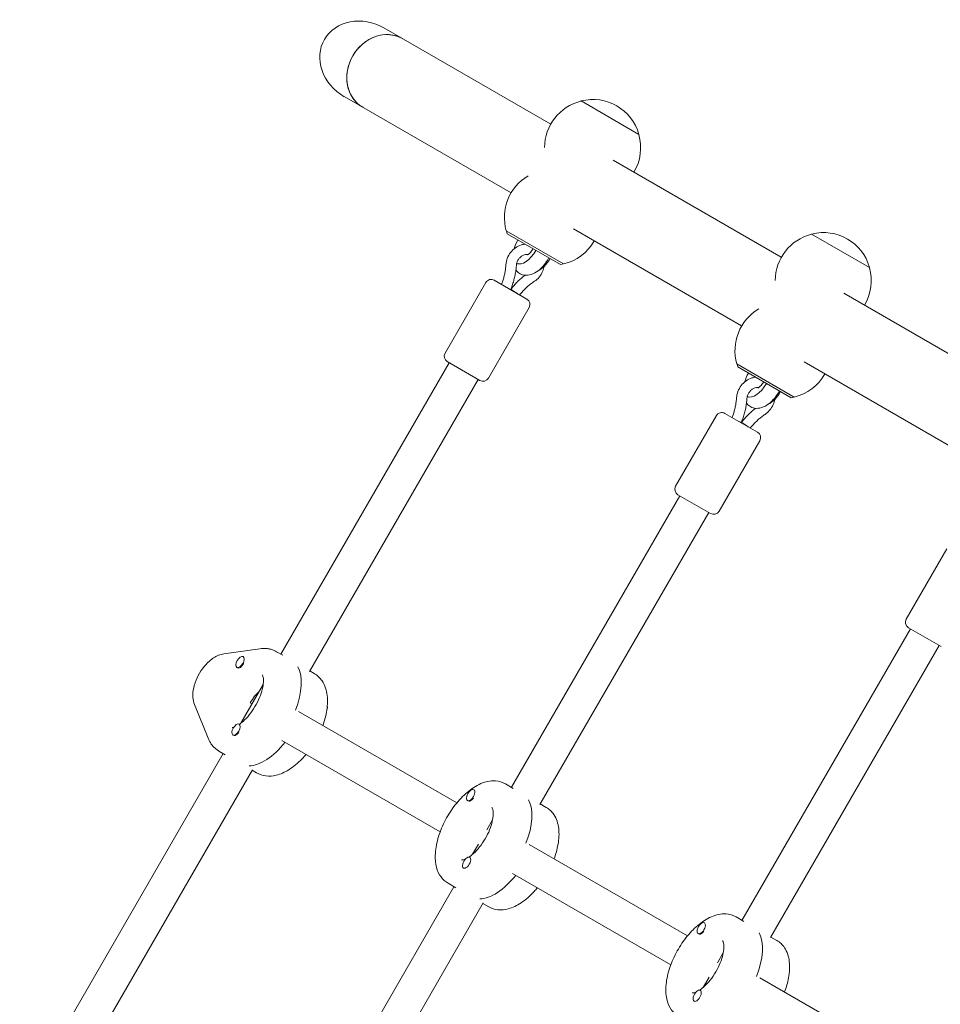
# Model space of a CAD drawing. Units: millimetres. Extents: x -6006 to 6237, y -6059 to 3880.
# Drawn here: x -3566 to -3125, y 1370 to 1842 of the extents above; entities that cross this region are included whole.
import ezdxf

# ---------------------------------------------------------------- set-up
doc = ezdxf.new("R2010")
doc.units = ezdxf.units.MM
doc.header["$LTSCALE"] = 20
doc.layers.add('2d', color=230, linetype='Continuous')

msp = doc.modelspace()

# ---------------------------------------------------------------- linework, layer by layer
at = {"layer": '2d', "lineweight": 0}
for p, q in [((-3391.45, 1837.97), (-3311.61, 1791.87)), ((-3410.45, 1805.06), (-3330.61, 1758.96)), ((-3297.17, 1802.88), (-3297.1, 1803)), ((-3269.38, 1787), (-3297.1, 1803)), ((-3269.45, 1786.88), (-3269.38, 1787)), ((-3201.19, 1728.12), (-3281.73, 1774.62)), ((-3332.87, 1740.75), (-3305.41, 1724.9)), ((-3332.41, 1739.33), (-3332.78, 1740.7)), ((-3220.19, 1695.21), (-3300.73, 1741.71)), ((-3306.87, 1724.58), (-3332.41, 1739.33)), ((-3186.75, 1739.13), (-3186.68, 1739.25)), ((-3158.96, 1723.25), (-3186.68, 1739.25)), ((-3327.26, 1724.81), (-3327.9, 1725.18)), ((-3306.87, 1724.58), (-3305.5, 1724.95)), ((-3159.04, 1723.13), (-3158.96, 1723.25)), ((-3338.61, 1717.1), (-3323.02, 1708.1)), ((-3342.71, 1716), (-3362.21, 1682.23)), ((-3330.83, 1712.61), (-3330.75, 1712.76)), ((-3330.71, 1712.74), (-3330.8, 1712.59)), ((-3330.68, 1712.91), (-3330.75, 1712.76)), ((-3330.61, 1712.87), (-3330.71, 1712.74)), ((-3090.77, 1664.37), (-3171.31, 1710.87)), ((-3321.92, 1704), (-3341.42, 1670.23)), ((-3440.87, 1537.98), (-3360.24, 1677.63)), ((-3361.11, 1678.13), (-3345.52, 1669.13)), ((-3222.45, 1677), (-3194.99, 1661.15)), ((-3221.99, 1675.58), (-3222.36, 1676.95)), ((-3196.45, 1660.83), (-3221.99, 1675.58)), ((-3109.77, 1631.46), (-3190.31, 1677.96)), ((-3427.16, 1529.73), (-3346.39, 1669.63)), ((-3216.85, 1661.06), (-3217.48, 1661.43)), ((-3196.45, 1660.83), (-3195.08, 1661.2)), ((-3232.29, 1652.25), (-3251.79, 1618.48)), ((-3228.19, 1653.35), (-3212.6, 1644.35)), ((-3220.41, 1648.86), (-3220.33, 1649.01)), ((-3220.3, 1648.99), (-3220.38, 1648.84)), ((-3220.26, 1649.16), (-3220.33, 1649.01)), ((-3220.19, 1649.12), (-3220.3, 1648.99)), ((-3211.5, 1640.25), (-3231, 1606.48)), ((-3330.45, 1474.23), (-3249.82, 1613.88)), ((-3250.69, 1614.38), (-3235.1, 1605.38)), ((-3316.74, 1465.98), (-3235.97, 1605.88)), ((-3121.87, 1588.5), (-3141.37, 1554.73)), ((-3220.03, 1410.48), (-3139.41, 1550.13)), ((-3140.27, 1550.63), (-3124.68, 1541.63)), ((-3468.1, 1538.16), (-3450.93, 1540.6)), ((-3439.94, 1537.45), (-3442.94, 1539.18)), ((-3206.32, 1402.23), (-3125.55, 1542.13)), ((-3458.72, 1536.74), (-3458.87, 1536.83)), ((-3461.57, 1531.46), (-3461.87, 1531.63)), ((-3427.01, 1529.98), (-3424.94, 1528.79)), ((-3459.96, 1504.92), (-3449.28, 1523.42)), ((-3454.62, 1514.17), (-3455.47, 1514.66)), ((-3475.66, 1497.76), (-3482.13, 1513.85)), ((-3356.53, 1466.77), (-3432.3, 1510.52)), ((-3460.51, 1504.3), (-3460.81, 1504.47)), ((-3463.57, 1499.13), (-3463.81, 1499.27)), ((-3364.53, 1452.92), (-3440.3, 1496.66)), ((-3467.44, 1489.82), (-3470.44, 1491.55)), ((-3565.87, 1321.48), (-3468.37, 1490.35)), ((-3552.16, 1313.22), (-3454.36, 1482.61)), ((-3454.51, 1482.35), (-3452.44, 1481.16)), ((-3348.3, 1472.99), (-3348.45, 1473.08)), ((-3333.27, 1475.86), (-3329.52, 1473.7)), ((-3351.22, 1467.75), (-3351.45, 1467.88)), ((-3313.77, 1464.61), (-3316.59, 1466.23)), ((-3342.2, 1453.88), (-3339.42, 1458.7)), ((-3348.98, 1442.14), (-3346.2, 1446.95)), ((-3246.11, 1403.02), (-3321.88, 1446.77)), ((-3350.17, 1440.59), (-3350.39, 1440.72)), ((-3353.24, 1435.44), (-3353.39, 1435.52)), ((-3254.11, 1389.17), (-3329.88, 1432.91)), ((-3455.45, 1257.73), (-3357.95, 1426.6)), ((-3360.77, 1428.23), (-3357.02, 1426.07)), ((-3441.74, 1249.47), (-3343.95, 1418.86)), ((-3341.27, 1416.97), (-3344.09, 1418.6)), ((-3222.85, 1412.11), (-3219.1, 1409.95)), ((-3237.88, 1409.24), (-3238.03, 1409.33)), ((-3240.81, 1404), (-3241.03, 1404.13)), ((-3203.35, 1400.86), (-3206.17, 1402.48)), ((-3231.78, 1390.13), (-3229, 1394.95)), ((-3238.56, 1378.39), (-3235.78, 1383.2)), ((-3135.69, 1339.27), (-3211.46, 1383.02)), ((-3239.75, 1376.84), (-3239.97, 1376.97)), ((-3242.82, 1371.69), (-3242.97, 1371.77))]:
    msp.add_line(p, q, dxfattribs=at)
for centre, radius, start, end in [((-3291.57, 1780.57), 23, 104.0792, 179.6812), ((-3291.5, 1780.7), 23, 15.9208, 104.0792), ((-3291.57, 1780.57), 23, 329.4187, 15.9208), ((-3310.81, 1747.26), 23, 120.3188, 196.4387), ((-3310.81, 1747.26), 23, 283.5613, 330.5813), ((-3181.15, 1716.82), 23, 104.0792, 179.6812), ((-3181.08, 1716.95), 23, 15.9208, 104.0792), ((-3181.15, 1716.82), 23, 329.4187, 15.9208), ((-3340.11, 1714.5), 3, 60, 150), ((-3324.52, 1705.5), 3, 330, 60), ((-3200.39, 1683.51), 23, 120.3188, 196.4387), ((-3359.61, 1680.73), 3, 150, 240), ((-3344.02, 1671.73), 3, 240, 330), ((-3200.39, 1683.51), 23, 283.5613, 330.5813), ((-3229.69, 1650.75), 3, 60, 150), ((-3214.1, 1641.75), 3, 330, 60), ((-3249.19, 1616.98), 3, 150, 240), ((-3233.6, 1607.98), 3, 240, 330), ((-3138.77, 1553.23), 3, 150, 240)]:
    msp.add_arc(centre, radius, start, end, dxfattribs=at)
at = {"layer": '2d', "lineweight": 0, "extrusion": (0, 0, -1)}
for centre, major_axis, ratio, start_param, end_param in [((-3400.95, 1821.51), (19, -10.97), 0.866025, -3.141593, -1.570796), ((-3400.95, 1821.51), (19, -10.97), 0.866025, 1.570796, 3.141593), ((-3449.19, 1511.03), (13.75, 23.82), 0.5, 0.285536, 1.285261), ((-3449.19, 1511.03), (7.25, 12.56), 0.5, -1.570796, -1.044244), ((-3449.19, 1511.03), (7.25, 12.56), 0.5, -1.570796, -1.044244), ((-3420.51, 1511.22), (-1.5, -2.6), 0.5, -2.647398, -1.908514), ((-3446.19, 1509.3), (-13.75, -23.82), 0.5, -1.275619, -0.285536), ((-3335.77, 1445.55), (-13.75, -23.82), 0.5, -1.275619, -0.285536), ((-3335.77, 1445.55), (-13.75, -23.82), 0.5, -1.275619, -0.285536)]:
    msp.add_ellipse(centre, major_axis=major_axis, ratio=ratio, start_param=start_param, end_param=end_param, dxfattribs=at)
at = {"layer": '2d', "lineweight": 0}
for centre, major_axis, ratio, start_param, end_param in [((-3392.12, 1816.41), (9.5, 16.45), 0.866025, 0, 3.141593), ((-3392.12, 1816.41), (9.5, 16.45), 0.866025, 0, 1.570796), ((-3392.12, 1816.41), (-9.5, -16.45), 0.866025, -1.570796, 0), ((-3323.01, 1733.91), (-5, -8.66), 0.5, -1.570796, -1.093592), ((-3323.01, 1733.91), (-5, -8.66), 0.5, 0.025625, 1.570796), ((-3316.26, 1730.01), (5, 8.66), 0.5, -2.537984, -1.570796), ((-3333, 1713.86), (-2.25, 1.1), 0.038567, -4.191382, -3.139001), ((-3328.63, 1711.34), (2.08, -1.4), 0.038567, 1.049789, 3.144184), ((-3212.6, 1670.16), (-5, -8.66), 0.5, -1.570796, -1.093592), ((-3212.6, 1670.16), (-5, -8.66), 0.5, 0.025625, 1.570796), ((-3205.85, 1666.26), (5, 8.66), 0.5, -2.537984, -1.570796), ((-3222.58, 1650.11), (-2.25, 1.1), 0.038567, -4.191382, -3.139001), ((-3218.21, 1647.59), (2.08, -1.4), 0.038567, 1.049789, 3.144184), ((-3460.37, 1534.23), (-1.5, -2.6), 0.5, -1.570796, 1.570796), ((-3460.37, 1534.23), (1.5, 2.6), 0.5, -1.570796, 1.570796), ((-3460.07, 1534.05), (-1.5, -2.6), 0.5, 0, 1.570796), ((-3460.07, 1534.05), (1.5, 2.6), 0.5, -1.570796, -1.387117), ((-3449.19, 1511.03), (13.75, 23.82), 0.5, -1.285261, -0.285536), ((-3462.31, 1501.87), (1.5, 2.6), 0.5, -1.570796, 1.570796), ((-3462.31, 1501.87), (-1.5, -2.6), 0.5, -1.570796, 1.570796), ((-3462.01, 1501.7), (-1.5, -2.6), 0.5, 0.183982, 1.386814), ((-3462.01, 1501.7), (1.5, 2.6), 0.5, -0.183679, 0), ((-3446.19, 1509.3), (-13.75, -23.82), 0.5, 0.285536, 1.275619), ((-3349.95, 1470.48), (1.5, 2.6), 0.5, 0, 3.141593), ((-3349.95, 1470.48), (-1.5, -2.6), 0.5, 0, 3.141593), ((-3349.65, 1470.3), (-1.5, -2.6), 0.5, 0.187182, 1.383614), ((-3338.77, 1447.28), (13.75, 23.82), 0.5, -1.285261, -0.285536), ((-3338.77, 1447.28), (13.75, 23.82), 0.5, -1.285261, -0.285536), ((-3351.89, 1438.12), (1.5, 2.6), 0.5, 0, 3.141593), ((-3351.89, 1438.12), (-1.5, -2.6), 0.5, 0, 3.141593), ((-3239.53, 1406.73), (1.5, 2.6), 0.5, 0, 3.141593), ((-3239.53, 1406.73), (-1.5, -2.6), 0.5, 0, 3.141593), ((-3239.23, 1406.55), (-1.5, -2.6), 0.5, 0.187182, 1.383614), ((-3228.35, 1383.53), (13.75, 23.82), 0.5, -1.285261, -0.285536), ((-3228.35, 1383.53), (13.75, 23.82), 0.5, -1.285261, -0.285536), ((-3241.47, 1374.37), (1.5, 2.6), 0.5, 0, 3.141593), ((-3241.47, 1374.37), (-1.5, -2.6), 0.5, 0, 3.141593)]:
    msp.add_ellipse(centre, major_axis=major_axis, ratio=ratio, start_param=start_param, end_param=end_param, dxfattribs=at)
for points, knots in [([(-3333.05, 1724.48), (-3332.99, 1725.53), (-3332.76, 1726.59), (-3332, 1728.6), (-3331.47, 1729.56), (-3330.15, 1731.28), (-3329.37, 1732.04), (-3327.63, 1733.28), (-3326.67, 1733.76), (-3325.1, 1734.25), (-3324.52, 1734.37), (-3323.93, 1734.44)], [5.763549, 5.763549, 5.763549, 5.763549, 6.095016, 6.095016, 6.43153, 6.43153, 6.768308, 6.768308, 7.100561, 7.100561, 7.288676, 7.288676, 7.288676, 7.288676]), ([(-3322.85, 1729.21), (-3322.85, 1729.21), (-3322.84, 1729.21), (-3322.82, 1729.22), (-3322.76, 1729.24), (-3322.56, 1729.36), (-3322.42, 1729.45), (-3322.08, 1729.71), (-3321.88, 1729.88), (-3321.43, 1730.33), (-3321.18, 1730.61), (-3320.68, 1731.26), (-3320.42, 1731.63), (-3320.15, 1732.08), (-3320.11, 1732.14), (-3320.07, 1732.21)], [5.223218, 5.223218, 5.223218, 5.223218, 5.251441, 5.251441, 5.416358, 5.416358, 5.591603, 5.591603, 5.787957, 5.787957, 6.007441, 6.007441, 6.244762, 6.244762, 6.283185, 6.283185, 6.283185, 6.283185]), ([(-3312.5, 1727.84), (-3312.51, 1727.82), (-3312.52, 1727.8), (-3313.18, 1726.6), (-3313.95, 1725.47), (-3315.65, 1723.41), (-3316.59, 1722.48), (-3318.65, 1720.89), (-3319.78, 1720.25), (-3322.09, 1719.52), (-3323.26, 1719.37), (-3325.27, 1719.74), (-3326.07, 1720.06), (-3327.36, 1720.94), (-3327.87, 1721.46), (-3328.27, 1722.02)], [3.0998, 3.0998, 3.0998, 3.0998, 3.105087, 3.105087, 3.466371, 3.466371, 3.832985, 3.832985, 4.213149, 4.213149, 4.536994, 4.536994, 4.751119, 4.751119, 4.936244, 4.936244, 4.936244, 4.936244]), ([(-3328.06, 1724.16), (-3328.03, 1724.65), (-3327.93, 1725.14), (-3327.61, 1726.11), (-3327.38, 1726.58), (-3326.82, 1727.43), (-3326.49, 1727.82), (-3325.76, 1728.49), (-3325.36, 1728.77), (-3324.53, 1729.2), (-3324.1, 1729.35), (-3323.24, 1729.5), (-3322.82, 1729.51), (-3322.43, 1729.45)], [5.763549, 5.763549, 5.763549, 5.763549, 6.056899, 6.056899, 6.344773, 6.344773, 6.631738, 6.631738, 6.921138, 6.921138, 7.219027, 7.219027, 7.53103, 7.53103, 7.53103, 7.53103]), ([(-3335.18, 1715.12), (-3334.96, 1715.69), (-3334.75, 1716.25), (-3334.35, 1717.45), (-3334.16, 1718.09), (-3333.83, 1719.36), (-3333.68, 1719.99), (-3333.43, 1721.27), (-3333.32, 1721.92), (-3333.16, 1723.2), (-3333.09, 1723.84), (-3333.05, 1724.48)], [3.3084304, 3.3084304, 3.3084304, 3.3084304, 3.373991, 3.373991, 3.4458004, 3.4458004, 3.5176098, 3.5176098, 3.5894192, 3.5894192, 3.6612286, 3.6612286, 3.6612286, 3.6612286]), ([(-3330.68, 1712.91), (-3330.39, 1713.63), (-3330.11, 1714.37), (-3329.61, 1715.84), (-3329.39, 1716.59), (-3328.99, 1718.08), (-3328.81, 1718.84), (-3328.51, 1720.35), (-3328.39, 1721.11), (-3328.19, 1722.64), (-3328.11, 1723.4), (-3328.06, 1724.16)], [3.296247, 3.296247, 3.296247, 3.296247, 3.3692433, 3.3692433, 3.4422396, 3.4422396, 3.515236, 3.515236, 3.5882323, 3.5882323, 3.6612286, 3.6612286, 3.6612286, 3.6612286]), ([(-3314.71, 1723.81), (-3314.86, 1722.96), (-3315.12, 1722.12), (-3315.9, 1720.33), (-3316.49, 1719.4), (-3317.84, 1717.82), (-3318.58, 1717.15), (-3319.41, 1716.6)], [9.0273529, 9.0273529, 9.0273529, 9.0273529, 9.2972865, 9.2972865, 9.6341785, 9.6341785, 9.9444139, 9.9444139, 9.9444139, 9.9444139]), ([(-3323.93, 1719.52), (-3323.97, 1719.49), (-3324.01, 1719.46), (-3324.66, 1718.96), (-3325.25, 1718.47), (-3326.41, 1717.45), (-3326.98, 1716.92), (-3328.08, 1715.83), (-3328.61, 1715.26), (-3329.64, 1714.09), (-3330.13, 1713.49), (-3330.61, 1712.87)], [5.8318458, 5.8318458, 5.8318458, 5.8318458, 5.8365457, 5.8365457, 5.909542, 5.909542, 5.9825383, 5.9825383, 6.0555346, 6.0555346, 6.128531, 6.128531, 6.128531, 6.128531]), ([(-3319.41, 1716.6), (-3319.94, 1716.25), (-3320.47, 1715.87), (-3321.49, 1715.09), (-3322, 1714.67), (-3322.98, 1713.82), (-3323.46, 1713.37), (-3324.39, 1712.44), (-3324.84, 1711.97), (-3325.68, 1711.02), (-3326.07, 1710.56), (-3326.45, 1710.08)], [5.7635493, 5.7635493, 5.7635493, 5.7635493, 5.8353587, 5.8353587, 5.9071681, 5.9071681, 5.9789775, 5.9789775, 6.0507869, 6.0507869, 6.1163476, 6.1163476, 6.1163476, 6.1163476]), ([(-3222.64, 1660.73), (-3222.57, 1661.78), (-3222.34, 1662.84), (-3221.58, 1664.85), (-3221.05, 1665.81), (-3219.73, 1667.53), (-3218.95, 1668.29), (-3217.21, 1669.53), (-3216.25, 1670.01), (-3214.68, 1670.5), (-3214.1, 1670.62), (-3213.51, 1670.69)], [5.763549, 5.763549, 5.763549, 5.763549, 6.095016, 6.095016, 6.43153, 6.43153, 6.768308, 6.768308, 7.100561, 7.100561, 7.288676, 7.288676, 7.288676, 7.288676]), ([(-3217.65, 1660.41), (-3217.61, 1660.9), (-3217.52, 1661.39), (-3217.19, 1662.36), (-3216.96, 1662.83), (-3216.41, 1663.68), (-3216.08, 1664.07), (-3215.35, 1664.74), (-3214.94, 1665.02), (-3214.11, 1665.45), (-3213.68, 1665.6), (-3212.82, 1665.75), (-3212.4, 1665.76), (-3212.01, 1665.7)], [5.763549, 5.763549, 5.763549, 5.763549, 6.056899, 6.056899, 6.344773, 6.344773, 6.631738, 6.631738, 6.921138, 6.921138, 7.219027, 7.219027, 7.53103, 7.53103, 7.53103, 7.53103]), ([(-3212.43, 1665.46), (-3212.43, 1665.46), (-3212.43, 1665.46), (-3212.41, 1665.47), (-3212.34, 1665.49), (-3212.14, 1665.61), (-3212, 1665.7), (-3211.67, 1665.96), (-3211.46, 1666.13), (-3211.01, 1666.58), (-3210.76, 1666.86), (-3210.26, 1667.51), (-3210, 1667.88), (-3209.73, 1668.33), (-3209.69, 1668.39), (-3209.65, 1668.46)], [5.223218, 5.223218, 5.223218, 5.223218, 5.251441, 5.251441, 5.416358, 5.416358, 5.591603, 5.591603, 5.787957, 5.787957, 6.007441, 6.007441, 6.244762, 6.244762, 6.283185, 6.283185, 6.283185, 6.283185]), ([(-3224.76, 1651.37), (-3224.54, 1651.94), (-3224.33, 1652.5), (-3223.93, 1653.7), (-3223.74, 1654.34), (-3223.41, 1655.61), (-3223.26, 1656.24), (-3223.01, 1657.52), (-3222.91, 1658.17), (-3222.74, 1659.45), (-3222.68, 1660.09), (-3222.64, 1660.73)], [3.3084304, 3.3084304, 3.3084304, 3.3084304, 3.373991, 3.373991, 3.4458004, 3.4458004, 3.5176098, 3.5176098, 3.5894192, 3.5894192, 3.6612286, 3.6612286, 3.6612286, 3.6612286]), ([(-3220.26, 1649.16), (-3219.97, 1649.88), (-3219.69, 1650.62), (-3219.2, 1652.09), (-3218.97, 1652.84), (-3218.57, 1654.33), (-3218.39, 1655.09), (-3218.09, 1656.6), (-3217.97, 1657.36), (-3217.77, 1658.89), (-3217.69, 1659.65), (-3217.65, 1660.41)], [3.296247, 3.296247, 3.296247, 3.296247, 3.3692433, 3.3692433, 3.4422396, 3.4422396, 3.515236, 3.515236, 3.5882323, 3.5882323, 3.6612286, 3.6612286, 3.6612286, 3.6612286]), ([(-3202.08, 1664.09), (-3202.09, 1664.07), (-3202.1, 1664.05), (-3202.76, 1662.85), (-3203.53, 1661.72), (-3205.23, 1659.66), (-3206.17, 1658.73), (-3208.23, 1657.14), (-3209.36, 1656.5), (-3211.67, 1655.77), (-3212.84, 1655.62), (-3214.85, 1655.99), (-3215.65, 1656.31), (-3216.94, 1657.19), (-3217.45, 1657.71), (-3217.85, 1658.27)], [3.0998, 3.0998, 3.0998, 3.0998, 3.105087, 3.105087, 3.466371, 3.466371, 3.832985, 3.832985, 4.213149, 4.213149, 4.536994, 4.536994, 4.751119, 4.751119, 4.936244, 4.936244, 4.936244, 4.936244]), ([(-3213.51, 1655.77), (-3213.55, 1655.74), (-3213.59, 1655.71), (-3214.24, 1655.21), (-3214.83, 1654.72), (-3216, 1653.7), (-3216.56, 1653.17), (-3217.66, 1652.08), (-3218.19, 1651.51), (-3219.22, 1650.34), (-3219.72, 1649.74), (-3220.19, 1649.12)], [5.8318458, 5.8318458, 5.8318458, 5.8318458, 5.8365457, 5.8365457, 5.909542, 5.909542, 5.9825383, 5.9825383, 6.0555346, 6.0555346, 6.128531, 6.128531, 6.128531, 6.128531]), ([(-3204.3, 1660.06), (-3204.45, 1659.21), (-3204.7, 1658.37), (-3205.49, 1656.58), (-3206.07, 1655.65), (-3207.42, 1654.07), (-3208.17, 1653.4), (-3208.99, 1652.85)], [9.0273529, 9.0273529, 9.0273529, 9.0273529, 9.2972865, 9.2972865, 9.6341785, 9.6341785, 9.9444139, 9.9444139, 9.9444139, 9.9444139]), ([(-3208.99, 1652.85), (-3209.52, 1652.5), (-3210.05, 1652.12), (-3211.07, 1651.34), (-3211.58, 1650.92), (-3212.56, 1650.07), (-3213.04, 1649.62), (-3213.97, 1648.69), (-3214.43, 1648.22), (-3215.26, 1647.27), (-3215.65, 1646.81), (-3216.03, 1646.33)], [5.7635493, 5.7635493, 5.7635493, 5.7635493, 5.8353587, 5.8353587, 5.9071681, 5.9071681, 5.9789775, 5.9789775, 6.0507869, 6.0507869, 6.1163476, 6.1163476, 6.1163476, 6.1163476]), ([(-3482.13, 1513.85), (-3482.59, 1515), (-3482.82, 1516.14), (-3483.02, 1518.81), (-3482.88, 1520.32), (-3482.21, 1523.48), (-3481.65, 1525.12), (-3480.21, 1528.22), (-3479.35, 1529.68), (-3477.39, 1532.37), (-3476.28, 1533.61), (-3473.77, 1535.81), (-3472.36, 1536.77), (-3469.9, 1537.77), (-3469.04, 1538.02), (-3468.1, 1538.16)], [5.086107, 5.086107, 5.086107, 5.086107, 5.341988, 5.341988, 5.702992, 5.702992, 6.106517, 6.106517, 6.492985, 6.492985, 6.880378, 6.880378, 7.28439, 7.28439, 7.480264, 7.480264, 7.480264, 7.480264]), ([(-3450.93, 1540.6), (-3450.4, 1540.68), (-3449.87, 1540.72), (-3448.79, 1540.75), (-3448.25, 1540.74), (-3447.16, 1540.63), (-3446.61, 1540.55), (-3445.53, 1540.29), (-3444.99, 1540.12), (-3443.94, 1539.71), (-3443.43, 1539.46), (-3442.94, 1539.18)], [1.1970783, 1.1970783, 1.1970783, 1.1970783, 1.2718219, 1.2718219, 1.3465655, 1.3465655, 1.4213091, 1.4213091, 1.4960527, 1.4960527, 1.5707963, 1.5707963, 1.5707963, 1.5707963]), ([(-3420.76, 1503.86), (-3419.98, 1505.98), (-3419.38, 1508.12), (-3418.48, 1512.94), (-3418.32, 1515.6), (-3418.91, 1520.62), (-3419.64, 1523.03), (-3422.05, 1526.6), (-3423.37, 1527.88), (-3424.94, 1528.79)], [3.472452, 3.472452, 3.472452, 3.472452, 3.756668, 3.756668, 4.122612, 4.122612, 4.473887, 4.473887, 4.712389, 4.712389, 4.712389, 4.712389]), ([(-3449.61, 1528.06), (-3449.61, 1528.06), (-3449.59, 1528.03), (-3449.46, 1527.77), (-3449.31, 1527.37), (-3449.13, 1526.16), (-3449.1, 1525.4), (-3449.23, 1523.55), (-3449.4, 1522.44), (-3450.02, 1519.97), (-3450.47, 1518.6), (-3451.65, 1515.76), (-3452.38, 1514.3), (-3454.05, 1511.48), (-3454.99, 1510.12), (-3456.94, 1507.71), (-3457.95, 1506.65), (-3459.53, 1505.25), (-3460.12, 1504.78), (-3460.67, 1504.39)], [1.764185, 1.764185, 1.764185, 1.764185, 1.884956, 1.884956, 2.137392, 2.137392, 2.368469, 2.368469, 2.617432, 2.617432, 2.885049, 2.885049, 3.164456, 3.164456, 3.447362, 3.447362, 3.725256, 3.725256, 3.896743, 3.896743, 3.896743, 3.896743]), ([(-3463.36, 1503.01), (-3463.78, 1502.89), (-3464.04, 1502.88), (-3464.13, 1502.89), (-3464.14, 1502.89), (-3464.14, 1502.89)], [4.2348081, 4.2348081, 4.2348081, 4.2348081, 4.4606106, 4.4606106, 4.519, 4.519, 4.519, 4.519]), ([(-3470.44, 1491.55), (-3470.93, 1491.83), (-3471.4, 1492.15), (-3472.28, 1492.86), (-3472.7, 1493.24), (-3473.46, 1494.05), (-3473.81, 1494.48), (-3474.44, 1495.37), (-3474.73, 1495.83), (-3475.24, 1496.78), (-3475.47, 1497.26), (-3475.66, 1497.76)], [4.712389, 4.712389, 4.712389, 4.712389, 4.7871326, 4.7871326, 4.8618762, 4.8618762, 4.9366198, 4.9366198, 5.0113634, 5.0113634, 5.086107, 5.086107, 5.086107, 5.086107]), ([(-3452.44, 1481.16), (-3451.08, 1480.37), (-3449.56, 1479.89), (-3446.35, 1479.48), (-3444.66, 1479.62), (-3440.93, 1480.5), (-3438.93, 1481.42), (-3434.77, 1484), (-3432.64, 1485.79), (-3430.01, 1488.55), (-3429.38, 1489.27), (-3428.76, 1490)], [1.570796, 1.570796, 1.570796, 1.570796, 1.777552, 1.777552, 2.011296, 2.011296, 2.321948, 2.321948, 2.690031, 2.690031, 2.810733, 2.810733, 2.810733, 2.810733]), ([(-3360.77, 1428.23), (-3362.1, 1429), (-3363.25, 1430.06), (-3365.15, 1432.66), (-3365.84, 1434.22), (-3366.84, 1437.98), (-3367, 1440.24), (-3366.69, 1445.2), (-3366.15, 1447.92), (-3364.46, 1453.34), (-3363.33, 1456.03), (-3360.61, 1461.15), (-3359.03, 1463.59), (-3355.54, 1468.06), (-3353.63, 1470.09), (-3349.54, 1473.55), (-3347.36, 1474.98), (-3342.85, 1476.92), (-3340.5, 1477.46), (-3336.43, 1477.19), (-3334.75, 1476.72), (-3333.27, 1475.86)], [3.141593, 3.141593, 3.141593, 3.141593, 3.358676, 3.358676, 3.605688, 3.605688, 3.928476, 3.928476, 4.289405, 4.289405, 4.640969, 4.640969, 4.986707, 4.986707, 5.334803, 5.334803, 5.692566, 5.692566, 6.041803, 6.041803, 6.283185, 6.283185, 6.283185, 6.283185]), ([(-3339.78, 1464.61), (-3339.78, 1464.61), (-3339.71, 1464.57), (-3339.46, 1464.07), (-3339.29, 1463.57), (-3339.11, 1462.18), (-3339.09, 1461.34), (-3339.28, 1459.34), (-3339.49, 1458.16), (-3340.19, 1455.6), (-3340.69, 1454.2), (-3341.95, 1451.36), (-3342.72, 1449.91), (-3344.45, 1447.18), (-3345.41, 1445.88), (-3347.36, 1443.62), (-3348.36, 1442.64), (-3349.8, 1441.46), (-3350.27, 1441.12), (-3350.72, 1440.82)], [0.075397, 0.075397, 0.075397, 0.075397, 0.314159, 0.314159, 0.581983, 0.581983, 0.825682, 0.825682, 1.085931, 1.085931, 1.362339, 1.362339, 1.648066, 1.648066, 1.935531, 1.935531, 2.216982, 2.216982, 2.35787, 2.35787, 2.35787, 2.35787]), ([(-3310.02, 1439.92), (-3309.17, 1442.19), (-3308.53, 1444.46), (-3307.64, 1449.36), (-3307.5, 1451.96), (-3308.07, 1456.83), (-3308.77, 1459.14), (-3311.04, 1462.53), (-3312.29, 1463.75), (-3313.77, 1464.61)], [5.036759, 5.036759, 5.036759, 5.036759, 5.334803, 5.334803, 5.692566, 5.692566, 6.041803, 6.041803, 6.283185, 6.283185, 6.283185, 6.283185]), ([(-3352.46, 1439.87), (-3352.9, 1439.69), (-3353.27, 1439.58), (-3353.96, 1439.45), (-3354.18, 1439.47), (-3354.27, 1439.49), (-3354.28, 1439.5), (-3354.28, 1439.5)], [2.5601043, 2.5601043, 2.5601043, 2.5601043, 2.7321417, 2.7321417, 2.9786271, 2.9786271, 3.0661955, 3.0661955, 3.0661955, 3.0661955]), ([(-3341.27, 1416.97), (-3339.94, 1416.21), (-3338.44, 1415.74), (-3335.25, 1415.39), (-3333.55, 1415.58), (-3329.79, 1416.59), (-3327.76, 1417.58), (-3323.62, 1420.33), (-3321.53, 1422.16), (-3319.05, 1424.85), (-3318.53, 1425.45), (-3318.02, 1426.06)], [3.141593, 3.141593, 3.141593, 3.141593, 3.358676, 3.358676, 3.605688, 3.605688, 3.928476, 3.928476, 4.289405, 4.289405, 4.388019, 4.388019, 4.388019, 4.388019]), ([(-3250.35, 1364.48), (-3251.68, 1365.25), (-3252.83, 1366.31), (-3254.73, 1368.91), (-3255.42, 1370.47), (-3256.42, 1374.23), (-3256.58, 1376.49), (-3256.28, 1381.45), (-3255.73, 1384.17), (-3254.04, 1389.59), (-3252.91, 1392.28), (-3250.19, 1397.4), (-3248.61, 1399.84), (-3245.12, 1404.31), (-3243.21, 1406.34), (-3239.12, 1409.8), (-3236.94, 1411.23), (-3232.44, 1413.17), (-3230.08, 1413.71), (-3226.01, 1413.44), (-3224.33, 1412.97), (-3222.85, 1412.11)], [3.141593, 3.141593, 3.141593, 3.141593, 3.358676, 3.358676, 3.605688, 3.605688, 3.928476, 3.928476, 4.289405, 4.289405, 4.640969, 4.640969, 4.986707, 4.986707, 5.334803, 5.334803, 5.692566, 5.692566, 6.041803, 6.041803, 6.283185, 6.283185, 6.283185, 6.283185]), ([(-3229.36, 1400.86), (-3229.36, 1400.86), (-3229.29, 1400.82), (-3229.04, 1400.32), (-3228.87, 1399.82), (-3228.69, 1398.43), (-3228.68, 1397.59), (-3228.86, 1395.59), (-3229.07, 1394.41), (-3229.77, 1391.85), (-3230.27, 1390.45), (-3231.54, 1387.61), (-3232.31, 1386.16), (-3234.03, 1383.43), (-3234.99, 1382.13), (-3236.94, 1379.87), (-3237.94, 1378.89), (-3239.38, 1377.71), (-3239.85, 1377.37), (-3240.3, 1377.07)], [0.075397, 0.075397, 0.075397, 0.075397, 0.314159, 0.314159, 0.581983, 0.581983, 0.825682, 0.825682, 1.085931, 1.085931, 1.362339, 1.362339, 1.648066, 1.648066, 1.935531, 1.935531, 2.216982, 2.216982, 2.35787, 2.35787, 2.35787, 2.35787]), ([(-3199.6, 1376.17), (-3198.75, 1378.44), (-3198.11, 1380.71), (-3197.22, 1385.61), (-3197.08, 1388.21), (-3197.65, 1393.08), (-3198.35, 1395.39), (-3200.62, 1398.78), (-3201.87, 1400), (-3203.35, 1400.86)], [5.036759, 5.036759, 5.036759, 5.036759, 5.334803, 5.334803, 5.692566, 5.692566, 6.041803, 6.041803, 6.283185, 6.283185, 6.283185, 6.283185]), ([(-3242.05, 1376.12), (-3242.48, 1375.94), (-3242.85, 1375.83), (-3243.54, 1375.7), (-3243.76, 1375.72), (-3243.86, 1375.74), (-3243.86, 1375.75), (-3243.86, 1375.75)], [2.5601043, 2.5601043, 2.5601043, 2.5601043, 2.7321417, 2.7321417, 2.9786271, 2.9786271, 3.0661955, 3.0661955, 3.0661955, 3.0661955])]:
    msp.add_open_spline(points, degree=3, knots=knots, dxfattribs=at)

doc.saveas('drawing.dxf')
